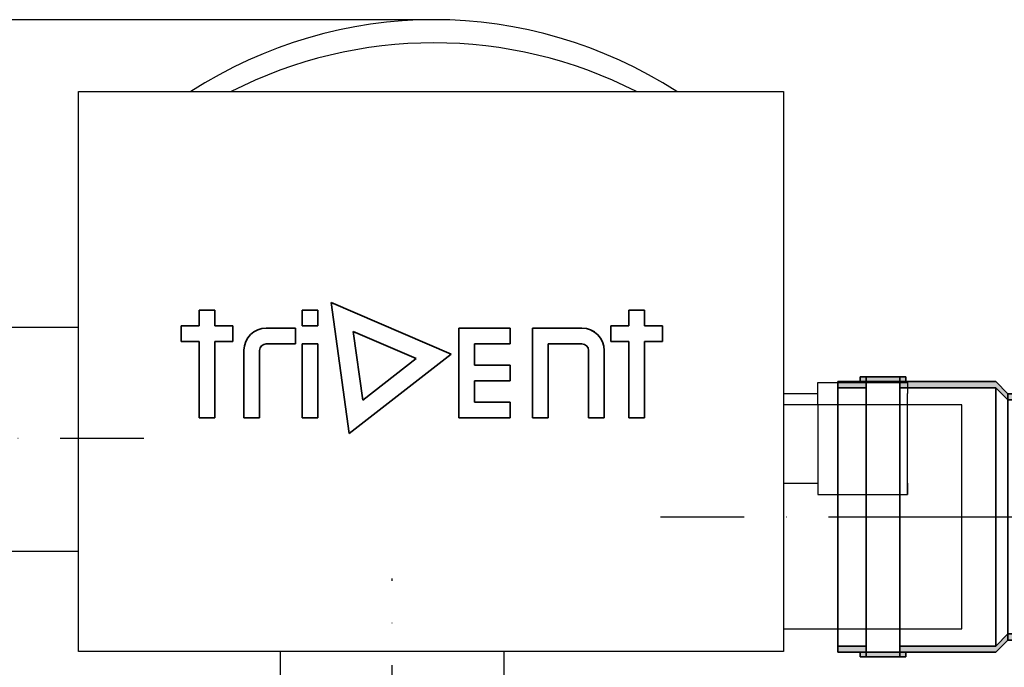
# Model space of a CAD drawing. Extents: x 33686 to 63214, y -106 to 11773.
# Drawn here: x 35536 to 35976, y 5938 to 6228 of the extents above; entities that cross this region are included whole.
import ezdxf

# ---------------------------------------------------------------- set-up
doc = ezdxf.new("R2010")
doc.units = 0
doc.header["$LTSCALE"] = 150
doc.header["$MEASUREMENT"] = 0
doc.header["$PDMODE"] = 3
doc.header["$PDSIZE"] = 50
doc.linetypes.add('STRICHPUNKT2', pattern=[0.5, 0.25, -0.125, 0, -0.125])
for name, color, linetype in [('3_Bemaßung_Beschriftung', 5, 'Continuous'), ('Grobfilter Trident', 250, 'Continuous'), ('GW-Zulauf_Überlauf_Mittellinie', 25, 'STRICHPUNKT2')]:
    doc.layers.add(name, color=color, linetype=linetype)
doc.layers.add('GW-Zulauf_Überlauf', color=25, linetype='Continuous', lineweight=35)
doc.styles.add('Arial', font='arial.ttf')
doc.dimstyles.new('M1-10', dxfattribs={"dimscale": 10, "dimtxt": 3.5, "dimasz": 3, "dimexe": 1, "dimexo": 0, "dimgap": 1, "dimtad": 1, "dimdec": 0, "dimrnd": 1, "dimzin": 0, "dimdsep": 46, "dimtxsty": 'Arial', "dimcen": 1, "dimclrd": 256, "dimclre": 256, "dimclrt": 256, "dimadec": 0, "dimazin": 0, "dimtfac": 1, "dimtdec": 0, "dimtmove": 2, "dimatfit": 0, "dimfxl": 1, "dimtolj": 1, "dimtzin": 0, "dimlwd": -1, "dimarcsym": 0})

# ---------------------------------------------------------------- blocks, each defined once
blk = doc.blocks.new('*D49')
at = {"layer": '3_Bemaßung_Beschriftung', "lineweight": -2, "transparency": 16777216}
for p, q in [((35398.82, 6040.55), (35250.5, 6040.55)), ((35617.7, 4129.93), (35250.5, 4129.93))]:
    blk.add_line(p, q, dxfattribs=at)
at = {"layer": '3_Bemaßung_Beschriftung', "transparency": 16777216}
blk.add_line((35260.5, 6010.55), (35260.5, 4159.93), dxfattribs=at)
for points in [[(35255.5, 6010.55), (35265.5, 6010.55), (35260.5, 6040.55)], [(35255.5, 4159.93), (35265.5, 4159.93), (35260.5, 4129.93)]]:
    blk.add_solid(points, dxfattribs=at)
at = {"layer": 'Defpoints', "color": 0, "transparency": 16777216}
for p in [(35398.82, 6040.55), (35260.5, 4129.93), (35617.7, 4129.93)]:
    blk.add_point(p, dxfattribs=at)
at = {"layer": '3_Bemaßung_Beschriftung', "transparency": 16777216, "insert": (35214.76, 5085.24), "char_height": 35, "attachment_point": 5, "rotation": 90, "style": 'Arial'}
blk.add_mtext('\\A1;{\\H2x;1910}', dxfattribs=at)
blk = doc.blocks.new('Trident MAX I_vorne')
at = {"layer": 'Grobfilter Trident'}
for p, q in [((-16257.19, 1545.86), (-15942.19, 1545.86)), ((-16257.19, 1295.86), (-16257.19, 1545.86)), ((-15942.19, 1545.86), (-15942.19, 1295.86)), ((-16257.19, 1440.55), (-16297.19, 1440.55)), ((-15926.87, 1405.92), (-15926.87, 1415.98)), ((-15926.87, 1415.98), (-15886.87, 1415.98)), ((-15886.87, 1415.98), (-15886.87, 1410.98)), ((-15942.19, 1410.98), (-15926.87, 1410.98)), ((-15886.87, 1405.92), (-15886.87, 1410.98)), ((-15862.5, 1405.92), (-15942.19, 1405.92)), ((-15926.87, 1405.92), (-15926.87, 1365.98)), ((-15886.87, 1365.98), (-15886.87, 1405.92)), ((-15862.5, 1305.92), (-15862.5, 1405.92)), ((-15942.19, 1370.98), (-15926.87, 1370.98)), ((-15886.87, 1370.98), (-15886.87, 1365.98)), ((-15926.87, 1365.98), (-15886.87, 1365.98)), ((-16297.19, 1340.55), (-16257.19, 1340.55)), ((-15942.19, 1305.86), (-15862.5, 1305.92)), ((-15942.19, 1295.86), (-16257.19, 1295.86)), ((-16167.11, 1295.86), (-16167.05, 1216.17)), ((-16067.05, 1216.17), (-16067.05, 1295.86))]:
    blk.add_line(p, q, dxfattribs=at)
at = {"layer": 'Grobfilter Trident', "color": 7, "lineweight": 35, "ltscale": 0.0875}
for p, q in [((-16196.31, 1448.19), (-16203.31, 1448.19)), ((-16196.31, 1448.17), (-16203.31, 1448.17)), ((-16150.31, 1448.19), (-16157.31, 1448.19)), ((-16157.31, 1448.17), (-16150.31, 1448.17)), ((-16004.31, 1448.19), (-16011.31, 1448.19)), ((-16011.31, 1448.17), (-16004.31, 1448.17)), ((-16150.31, 1441.18), (-16157.31, 1441.18)), ((-16150.31, 1433.2), (-16157.31, 1433.2)), ((-16157.31, 1433.18), (-16150.31, 1433.18)), ((-16203.31, 1400.2), (-16196.31, 1400.2)), ((-16176.31, 1400.2), (-16183.31, 1400.2)), ((-16150.31, 1400.2), (-16157.31, 1400.2)), ((-16047.31, 1400.2), (-16054.31, 1400.2)), ((-16022.31, 1400.2), (-16029.31, 1400.2)), ((-16004.31, 1400.2), (-16011.31, 1400.2))]:
    blk.add_line(p, q, dxfattribs=at)
at = {"layer": 'Grobfilter Trident', "color": 7, "lineweight": 35, "ltscale": 0.000218234}
for p, q in [((-16203.31, 1448.19), (-16203.31, 1448.17)), ((-16196.31, 1448.19), (-16196.31, 1448.17)), ((-16157.31, 1448.19), (-16157.31, 1448.17)), ((-16150.31, 1448.19), (-16150.31, 1448.17)), ((-16144.31, 1451.64), (-16144.31, 1451.63)), ((-16160.31, 1440.2), (-16160.31, 1440.18)), ((-16150.31, 1441.2), (-16150.31, 1441.18)), ((-16087.31, 1440.2), (-16087.31, 1440.18)), ((-16064.31, 1440.2), (-16064.31, 1440.18)), ((-16054.31, 1440.2), (-16054.31, 1440.18)), ((-16019.31, 1441.2), (-16019.31, 1441.18)), ((-16004.31, 1441.2), (-16004.31, 1441.18)), ((-15996.31, 1441.2), (-15996.31, 1441.18)), ((-16188.31, 1434.2), (-16188.31, 1434.18)), ((-16176.31, 1430.2), (-16176.31, 1430.19)), ((-16160.31, 1433.2), (-16160.31, 1433.18)), ((-16157.31, 1433.2), (-16157.31, 1433.18)), ((-16150.31, 1433.2), (-16150.31, 1433.18)), ((-16064.31, 1433.2), (-16064.31, 1433.18)), ((-15996.31, 1434.2), (-15996.31, 1434.18)), ((-16090.69, 1428.58), (-16090.69, 1428.57)), ((-16080.31, 1423.71), (-16080.31, 1423.69)), ((-16064.31, 1423.71), (-16064.31, 1423.69)), ((-16064.31, 1416.71), (-16064.31, 1416.69)), ((-16130.26, 1408.03), (-16130.26, 1408.01)), ((-16080.31, 1407.22), (-16080.31, 1407.2)), ((-16064.31, 1407.22), (-16064.31, 1407.2)), ((-16196.31, 1400.22), (-16196.31, 1400.2)), ((-16176.31, 1400.22), (-16176.31, 1400.2)), ((-16150.31, 1400.22), (-16150.31, 1400.2)), ((-16064.31, 1400.22), (-16064.31, 1400.2)), ((-16047.31, 1400.22), (-16047.31, 1400.2)), ((-16022.31, 1400.22), (-16022.31, 1400.2)), ((-16004.31, 1400.22), (-16004.31, 1400.2))]:
    blk.add_line(p, q, dxfattribs=at)
at = {"layer": 'Grobfilter Trident', "color": 7, "lineweight": 35, "ltscale": 0.087447}
for p, q in [((-16203.31, 1448.17), (-16203.31, 1441.18)), ((-16196.31, 1441.2), (-16196.31, 1448.19)), ((-16196.31, 1441.18), (-16196.31, 1448.17)), ((-16157.31, 1448.17), (-16157.31, 1441.18)), ((-16150.31, 1441.2), (-16150.31, 1448.19)), ((-16150.31, 1441.18), (-16150.31, 1448.17)), ((-16011.31, 1441.18), (-16011.31, 1448.17)), ((-16004.31, 1448.19), (-16004.31, 1441.2)), ((-16004.31, 1448.17), (-16004.31, 1441.18)), ((-16211.31, 1441.18), (-16211.31, 1434.18)), ((-16188.31, 1434.2), (-16188.31, 1441.2)), ((-16188.31, 1434.18), (-16188.31, 1441.18)), ((-16160.31, 1440.2), (-16160.31, 1433.2)), ((-16160.31, 1440.18), (-16160.31, 1433.18)), ((-16064.31, 1433.2), (-16064.31, 1440.2)), ((-16064.31, 1433.18), (-16064.31, 1440.18)), ((-16019.31, 1434.18), (-16019.31, 1441.18)), ((-15996.31, 1441.2), (-15996.31, 1434.2)), ((-15996.31, 1441.18), (-15996.31, 1434.18)), ((-16064.31, 1416.71), (-16064.31, 1423.71)), ((-16064.31, 1416.69), (-16064.31, 1423.69)), ((-16064.31, 1400.22), (-16064.31, 1407.22)), ((-16064.31, 1400.2), (-16064.31, 1407.2))]:
    blk.add_line(p, q, dxfattribs=at)
at = {"layer": 'Grobfilter Trident', "color": 7, "lineweight": 35}
for p, q in [((-16144.31, 1451.64), (-16090.69, 1428.58)), ((-16136.31, 1393.21), (-16144.31, 1451.63)), ((-16144.31, 1451.63), (-16090.69, 1428.57)), ((-16090.69, 1428.57), (-16136.31, 1393.21))]:
    blk.add_line(p, q, dxfattribs=at)
at = {"layer": 'Grobfilter Trident', "color": 7, "lineweight": 35, "ltscale": 0.000218249}
for p, q in [((-16011.31, 1448.19), (-16011.31, 1448.17)), ((-16004.31, 1448.19), (-16004.31, 1448.17)), ((-16183.31, 1430.38), (-16183.31, 1430.36))]:
    blk.add_line(p, q, dxfattribs=at)
at = {"layer": 'Grobfilter Trident', "color": 7, "lineweight": 35, "ltscale": 0.1}
for p, q in [((-16203.31, 1441.2), (-16211.31, 1441.2)), ((-16203.31, 1441.18), (-16211.31, 1441.18)), ((-16188.31, 1441.2), (-16196.31, 1441.2)), ((-16188.31, 1441.18), (-16196.31, 1441.18)), ((-16011.31, 1441.2), (-16019.31, 1441.2)), ((-16019.31, 1441.18), (-16011.31, 1441.18)), ((-15996.31, 1441.2), (-16004.31, 1441.2)), ((-16004.31, 1441.18), (-15996.31, 1441.18)), ((-16211.31, 1434.18), (-16203.31, 1434.18)), ((-16196.31, 1434.18), (-16188.31, 1434.18)), ((-16011.31, 1434.18), (-16019.31, 1434.18)), ((-15996.31, 1434.18), (-16004.31, 1434.18))]:
    blk.add_line(p, q, dxfattribs=at)
at = {"layer": 'Grobfilter Trident', "color": 7, "lineweight": 35, "ltscale": 0.000218222}
for p, q in [((-16211.31, 1441.2), (-16211.31, 1441.18)), ((-16196.31, 1441.2), (-16196.31, 1441.18)), ((-16188.31, 1441.2), (-16188.31, 1441.18))]:
    blk.add_line(p, q, dxfattribs=at)
at = {"layer": 'Grobfilter Trident', "color": 7, "lineweight": 35, "ltscale": 0.1625}
for p, q in [((-16173.31, 1440.2), (-16160.31, 1440.2)), ((-16173.31, 1440.18), (-16160.31, 1440.18)), ((-16160.31, 1433.18), (-16173.31, 1433.18))]:
    blk.add_line(p, q, dxfattribs=at)
at = {"layer": 'Grobfilter Trident', "color": 7, "lineweight": 13, "ltscale": 0.000218234}
for p, q in [((-16173.31, 1440.2), (-16173.31, 1440.18)), ((-16032.31, 1440.2), (-16032.31, 1440.18)), ((-16022.31, 1430.2), (-16022.31, 1430.19))]:
    blk.add_line(p, q, dxfattribs=at)
at = {"layer": 'Grobfilter Trident', "color": 7, "lineweight": 35, "ltscale": 0.287499}
for p, q in [((-16087.31, 1440.2), (-16064.31, 1440.2)), ((-16064.31, 1440.18), (-16087.31, 1440.18))]:
    blk.add_line(p, q, dxfattribs=at)
at = {"layer": 'Grobfilter Trident', "color": 7, "lineweight": 35, "ltscale": 0.499696}
for p, q in [((-16087.31, 1440.18), (-16087.31, 1400.2)), ((-16054.31, 1400.2), (-16054.31, 1440.18))]:
    blk.add_line(p, q, dxfattribs=at)
at = {"layer": 'Grobfilter Trident', "color": 7, "lineweight": 35, "ltscale": 0.275}
for p, q in [((-16054.31, 1440.2), (-16032.31, 1440.2)), ((-16054.31, 1440.18), (-16032.31, 1440.18))]:
    blk.add_line(p, q, dxfattribs=at)
at = {"layer": 'Grobfilter Trident', "color": 7, "lineweight": 35, "ltscale": 0.383156}
blk.add_line((-16106.31, 1426.58), (-16134.47, 1438.69), dxfattribs=at)
at = {"layer": 'Grobfilter Trident', "color": 7, "lineweight": 35, "ltscale": 0.387044}
blk.add_line((-16134.47, 1438.69), (-16130.26, 1408.01), dxfattribs=at)
at = {"layer": 'Grobfilter Trident', "color": 7, "lineweight": 35, "ltscale": 0.386808}
blk.add_line((-16134.46, 1438.69), (-16130.26, 1408.03), dxfattribs=at)
at = {"layer": 'Grobfilter Trident', "color": 7, "lineweight": 35, "ltscale": 0.424741}
for p, q in [((-16203.31, 1434.18), (-16203.31, 1400.2)), ((-16196.31, 1400.2), (-16196.31, 1434.18)), ((-16011.31, 1400.2), (-16011.31, 1434.18)), ((-16004.31, 1434.18), (-16004.31, 1400.2))]:
    blk.add_line(p, q, dxfattribs=at)
at = {"layer": 'Grobfilter Trident', "color": 7, "lineweight": 35, "ltscale": 0.424523}
for p, q in [((-16196.31, 1400.22), (-16196.31, 1434.18)), ((-16004.31, 1434.18), (-16004.31, 1400.22))]:
    blk.add_line(p, q, dxfattribs=at)
at = {"layer": 'Grobfilter Trident', "color": 7, "lineweight": 35, "ltscale": 0.374772}
for p, q in [((-16183.31, 1400.2), (-16183.31, 1430.19)), ((-16176.31, 1430.2), (-16176.31, 1400.22)), ((-16176.31, 1430.19), (-16176.31, 1400.2)), ((-16022.31, 1430.2), (-16022.31, 1400.22)), ((-16022.31, 1430.19), (-16022.31, 1400.2))]:
    blk.add_line(p, q, dxfattribs=at)
at = {"layer": 'Grobfilter Trident', "color": 7, "lineweight": 35, "ltscale": 0.412249}
for p, q in [((-16157.31, 1433.18), (-16157.31, 1400.2)), ((-16150.31, 1400.22), (-16150.31, 1433.2)), ((-16150.31, 1400.2), (-16150.31, 1433.18)), ((-16047.31, 1433.18), (-16047.31, 1400.2))]:
    blk.add_line(p, q, dxfattribs=at)
at = {"layer": 'Grobfilter Trident', "color": 7, "lineweight": 35, "ltscale": 0.118459}
for p, q in [((-16080.31, 1423.71), (-16080.31, 1433.18)), ((-16080.31, 1407.22), (-16080.31, 1416.69))]:
    blk.add_line(p, q, dxfattribs=at)
at = {"layer": 'Grobfilter Trident', "color": 7, "lineweight": 35, "ltscale": 0.2}
for p, q in [((-16080.31, 1433.18), (-16064.31, 1433.18)), ((-16064.31, 1423.71), (-16080.31, 1423.71)), ((-16064.31, 1423.69), (-16080.31, 1423.69)), ((-16080.31, 1416.69), (-16064.31, 1416.69)), ((-16064.31, 1407.22), (-16080.31, 1407.22)), ((-16064.31, 1407.2), (-16080.31, 1407.2))]:
    blk.add_line(p, q, dxfattribs=at)
at = {"layer": 'Grobfilter Trident', "color": 7, "lineweight": 35, "ltscale": 0.118678}
for p, q in [((-16080.31, 1423.69), (-16080.31, 1433.18)), ((-16080.31, 1407.2), (-16080.31, 1416.69))]:
    blk.add_line(p, q, dxfattribs=at)
at = {"layer": 'Grobfilter Trident', "color": 7, "lineweight": 35, "ltscale": 0.412031}
blk.add_line((-16047.31, 1433.18), (-16047.31, 1400.22), dxfattribs=at)
at = {"layer": 'Grobfilter Trident', "color": 7, "lineweight": 35, "ltscale": 0.1875}
blk.add_line((-16032.31, 1433.18), (-16047.31, 1433.18), dxfattribs=at)
at = {"layer": 'Grobfilter Trident', "color": 7, "lineweight": 35, "ltscale": 0.020231}
blk.add_line((-16029.31, 1428.57), (-16029.31, 1430.19), dxfattribs=at)
at = {"layer": 'Grobfilter Trident', "color": 7, "lineweight": 35, "ltscale": 0.378649}
blk.add_line((-16130.26, 1408.03), (-16106.32, 1426.59), dxfattribs=at)
at = {"layer": 'Grobfilter Trident', "color": 7, "lineweight": 35, "ltscale": 0.37888}
blk.add_line((-16130.26, 1408.01), (-16106.31, 1426.58), dxfattribs=at)
at = {"layer": 'Grobfilter Trident', "color": 7, "lineweight": 35, "ltscale": 0.354541}
blk.add_line((-16029.31, 1400.2), (-16029.31, 1428.57), dxfattribs=at)
at = {"layer": 'Grobfilter Trident', "color": 7, "lineweight": 35, "ltscale": 0.2875}
blk.add_line((-16087.31, 1400.2), (-16064.31, 1400.2), dxfattribs=at)
at = {"layer": 'Grobfilter Trident', "linetype": 'STRICHPUNKT2'}
for p, q in [((-16227.99, 1390.86), (-16420.93, 1390.86)), ((-15809.53, 1355.86), (-16011.67, 1355.86)), ((-16117.05, 1177.12), (-16117.05, 1328.34))]:
    blk.add_line(p, q, dxfattribs=at)
at = {"layer": 'Grobfilter Trident'}
for centre, start, end in [((-16098.46, 1378.49), 57.0415, 122.9585), ((-16098.46, 1368.15), 62.9885, 117.0115)]:
    blk.add_arc(centre, 199.47, start, end, dxfattribs=at)
at = {"layer": 'Grobfilter Trident', "color": 7, "lineweight": 35}
for centre, major_axis, start_param, end_param in [((-16173.31, 1430.2), (10, -0.17), 1.58826, 3.141508), ((-16173.31, 1430.19), (-10, 0.17), 4.729853, 6.283101), ((-16032.31, 1430.2), (10, -0.17), 0.017464, 1.58826), ((-16032.31, 1430.19), (-10, 0.17), 3.159057, 4.729853), ((-16173.31, 1430.19), (-10, 0.17), 6.283101, 6.300649), ((-16173.31, 1430.19), (-3, 0.05), 4.729853, 6.300649), ((-16173.31, 1430.2), (3, -0.05), 3.141508, 3.159057), ((-16032.31, 1430.19), (-3, 0.05), 3.159057, 4.729853)]:
    blk.add_ellipse(centre, major_axis=major_axis, ratio=0.999391, start_param=start_param, end_param=end_param, dxfattribs=at)
blk = doc.blocks.new('*D52')
at = {"layer": '3_Bemaßung_Beschriftung', "lineweight": -2, "transparency": 16777216}
for p, q in [((35721.3, 6227.65), (35100.5, 6227.65)), ((35617.7, 4129.93), (35100.5, 4129.93))]:
    blk.add_line(p, q, dxfattribs=at)
at = {"layer": '3_Bemaßung_Beschriftung', "transparency": 16777216}
blk.add_line((35110.5, 6197.65), (35110.5, 4159.93), dxfattribs=at)
for points in [[(35105.5, 6197.65), (35115.5, 6197.65), (35110.5, 6227.65)], [(35105.5, 4159.93), (35115.5, 4159.93), (35110.5, 4129.93)]]:
    blk.add_solid(points, dxfattribs=at)
at = {"layer": 'Defpoints', "color": 0, "transparency": 16777216}
for p in [(35721.3, 6227.65), (35110.5, 4129.93), (35617.7, 4129.93)]:
    blk.add_point(p, dxfattribs=at)
at = {"layer": '3_Bemaßung_Beschriftung', "transparency": 16777216, "insert": (35064.76, 5178.79), "char_height": 35, "attachment_point": 5, "rotation": 90, "style": 'Arial'}
blk.add_mtext('\\A1;{\\H2x;2100}', dxfattribs=at)
blk = doc.blocks.new('Muffe DN110_GW-Zulauf_Überlauf')
at = {"layer": 'GW-Zulauf_Überlauf'}
h = blk.add_hatch(color=256, dxfattribs=at)
h.dxf.hatch_style = 1
h.paths.add_polyline_path([(15366.63, 44531.15), (15364.53, 44531.15), (15364.53, 44528.45), (15366.63, 44528.45)])
h.paths.add_polyline_path([(15366.63, 44528.45), (15364.53, 44528.45), (15364.53, 44513.45), (15366.63, 44513.45)])
h.paths.add_polyline_path([(15366.63, 44513.45), (15364.53, 44513.45), (15364.53, 44510.75), (15366.63, 44510.75)])
h.paths.add_polyline_path([(15369.33, 44513.45), (15366.63, 44513.45), (15366.63, 44510.75), (15366.63, 44470.55), (15372.03, 44465.15), (15374.73, 44465.15), (15369.33, 44470.55)])
h.paths.add_polyline_path([(15369.33, 44541.15), (15366.63, 44541.15), (15366.63, 44528.45), (15369.33, 44528.45)])
h.paths.add_polyline_path([(15487.43, 44541.15), (15484.73, 44541.15), (15484.73, 44528.45), (15487.43, 44528.45)])
h.paths.add_polyline_path([(15489.53, 44531.15), (15487.43, 44531.15), (15487.43, 44528.45), (15489.53, 44528.45)])
h.paths.add_polyline_path([(15489.53, 44528.45), (15487.43, 44528.45), (15487.43, 44513.45), (15489.53, 44513.45)])
h.paths.add_polyline_path([(15489.53, 44513.45), (15487.43, 44513.45), (15487.43, 44510.75), (15489.53, 44510.75)])
h = blk.add_hatch(color=256, dxfattribs=at)
h.dxf.hatch_style = 1
h.paths.add_polyline_path([(15487.43, 44513.45), (15484.73, 44513.45), (15484.73, 44470.55), (15479.33, 44465.15), (15482.03, 44465.15), (15487.43, 44470.55)])
h = blk.add_hatch(color=256, dxfattribs=at)
h.dxf.hatch_style = 1
h.paths.add_polyline_path([(15374.73, 44465.15), (15372.03, 44465.15), (15372.03, 44450.15), (15374.73, 44450.15)])
h.paths.add_polyline_path([(15482.03, 44465.15), (15479.33, 44465.15), (15479.33, 44450.15), (15482.03, 44450.15)])
for p, q in [((15366.63, 44541.15), (15487.43, 44541.15)), ((15366.63, 44541.15), (15366.63, 44470.55)), ((15369.33, 44541.15), (15369.33, 44528.45)), ((15484.73, 44541.15), (15484.73, 44528.45)), ((15487.43, 44541.15), (15487.43, 44470.55)), ((15364.53, 44531.15), (15364.53, 44510.75)), ((15364.53, 44531.15), (15366.63, 44531.15)), ((15489.53, 44531.15), (15487.43, 44531.15)), ((15489.53, 44531.15), (15489.53, 44510.75)), ((15364.53, 44528.45), (15489.53, 44528.45)), ((15364.53, 44513.45), (15489.53, 44513.45)), ((15369.33, 44513.45), (15369.33, 44470.55)), ((15484.73, 44513.45), (15484.73, 44470.55)), ((15364.53, 44510.75), (15366.63, 44510.75)), ((15487.43, 44510.75), (15489.53, 44510.75)), ((15366.63, 44470.55), (15372.03, 44465.15)), ((15369.33, 44470.55), (15484.73, 44470.55)), ((15369.33, 44470.55), (15374.73, 44465.15)), ((15479.33, 44465.15), (15484.73, 44470.55)), ((15482.03, 44465.15), (15487.43, 44470.55)), ((15372.03, 44465.15), (15372.03, 44450.15)), ((15372.03, 44465.15), (15482.03, 44465.15)), ((15374.73, 44465.15), (15374.73, 44450.15)), ((15479.33, 44465.15), (15479.33, 44450.15)), ((15482.03, 44465.15), (15482.03, 44450.15)), ((15374.73, 44450.15), (15372.03, 44450.15)), ((15479.33, 44450.15), (15482.03, 44450.15))]:
    blk.add_line(p, q, dxfattribs=at)
at = {"layer": 'GW-Zulauf_Überlauf_Mittellinie', "ltscale": 10}
blk.add_line((15427.03, 44541.15), (15427.03, 44450.15), dxfattribs=at)

msp = doc.modelspace()

# ---------------------------------------------------------------- block references
at = {"layer": 'Grobfilter Trident'}
msp.add_blockref('Trident MAX I_vorne', (51819.75, 4649.69), dxfattribs=at)
at = {"layer": 'GW-Zulauf_Überlauf', "rotation": 90}
msp.add_blockref('Muffe DN110_GW-Zulauf_Überlauf', (80442.97, -9421.42), dxfattribs=at)

# ---------------------------------------------------------------- dimensions: what is measured, and where the dimension line sits
at = {"layer": '3_Bemaßung_Beschriftung'}
for base, p1, picture, middle in [((35110.5, 4129.93), (35721.3, 6227.65), '*D52', (35064.76, 5178.79)), ((35260.5, 4129.93), (35398.82, 6040.55), '*D49', (35214.76, 5085.24))]:
    dim = msp.add_linear_dim(base=base, p1=p1, p2=(35617.7, 4129.93), angle=90, text='{\\H2x;<>}', dimstyle='M1-10', override={"dimrnd": 5}, dxfattribs=at)
    dim.commit()
    dim.dimension.update_dxf_attribs({"geometry": picture, "text_midpoint": middle})

doc.saveas('drawing.dxf')
